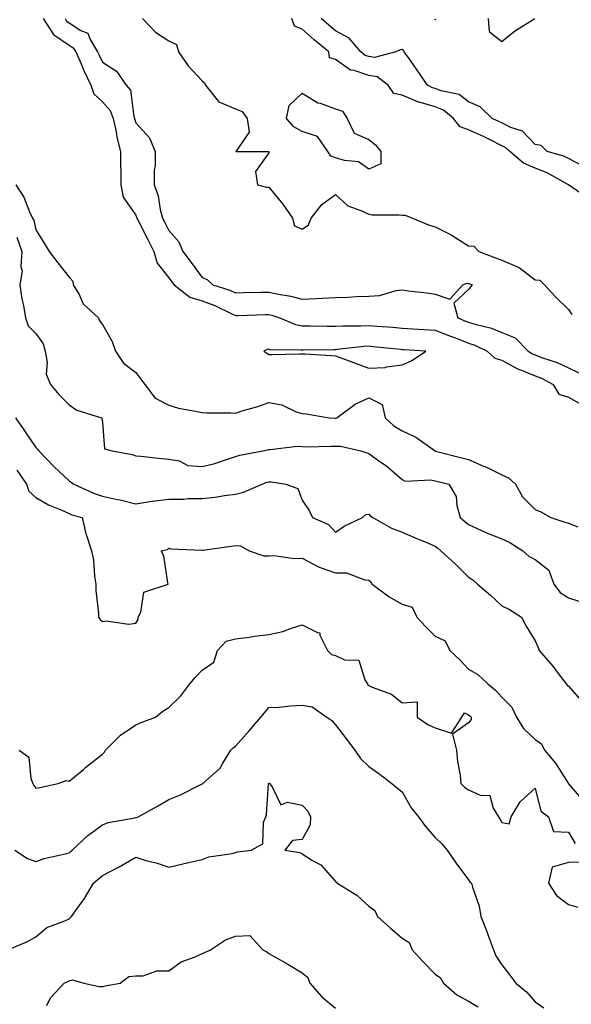
# Model space of a CAD drawing. Units: inches. Extents: x 928883 to 931523, y 7363898 to 7366538.
# Drawn here: x 929723 to 929889, y 7365356 to 7365652 of the extents above; entities that cross this region are included whole.
import ezdxf

# ---------------------------------------------------------------- set-up
doc = ezdxf.new("R2010")
doc.units = ezdxf.units.IN
doc.header["$MEASUREMENT"] = 0
doc.layers.add('Contour_92887363', color=7, linetype='Continuous', true_color=0xa8e207)

msp = doc.modelspace()

# ---------------------------------------------------------------- linework, layer by layer
at = {"layer": 'Contour_92887363'}
for points in [[(929730.26, 7365651.92, 3332), (929733.32, 7365647.19, 3332), (929738.05, 7365643.95, 3332), (929739.29, 7365643.15, 3332), (929740.03, 7365641.92, 3332), (929741.63, 7365638.34, 3332), (929742.49, 7365636.36, 3332), (929744.6, 7365631.92, 3332), (929745.45, 7365629.32, 3332), (929748.05, 7365626.92, 3332), (929750.39, 7365624.26, 3332), (929751.25, 7365621.92, 3332), (929752.13, 7365617.84, 3332), (929752.39, 7365616.26, 3332), (929753.46, 7365611.92, 3332), (929753.44, 7365607.31, 3332), (929753.57, 7365606.4, 3332), (929753.54, 7365601.92, 3332), (929754.32, 7365598.19, 3332), (929758.05, 7365592.81, 3332), (929758.32, 7365592.19, 3332), (929758.39, 7365591.92, 3332), (929758.74, 7365591.22, 3332), (929761.65, 7365585.52, 3332), (929763.52, 7365581.92, 3332), (929764.51, 7365578.38, 3332), (929768.05, 7365574.01, 3332), (929768.93, 7365572.8, 3332), (929769.6, 7365571.92, 3332), (929774.28, 7365568.15, 3332), (929778.05, 7365567.1, 3332), (929781.8, 7365565.67, 3332), (929786.72, 7365563.25, 3332), (929788.05, 7365562.66, 3332), (929788.81, 7365562.68, 3332), (929797.02, 7365562.95, 3332), (929798.05, 7365562.98, 3332), (929798.91, 7365562.78, 3332), (929801.35, 7365561.92, 3332), (929806.05, 7365559.92, 3332), (929808.05, 7365559.55, 3332), (929810.42, 7365559.55, 3332), (929815.59, 7365559.46, 3332), (929818.05, 7365559.46, 3332), (929820.38, 7365559.59, 3332), (929825.67, 7365559.54, 3332), (929828.05, 7365559.66, 3332), (929830.53, 7365559.45, 3332), (929835.26, 7365559.13, 3332), (929838.05, 7365558.88, 3332), (929841.29, 7365558.68, 3332), (929844.62, 7365558.49, 3332), (929848.05, 7365558.28, 3332), (929852.58, 7365556.45, 3332), (929854.08, 7365555.89, 3332), (929858.05, 7365554.35, 3332), (929859.89, 7365553.76, 3332), (929863.67, 7365551.92, 3332), (929865.96, 7365549.83, 3332), (929868.05, 7365549.25, 3332), (929872.71, 7365546.58, 3332), (929873.68, 7365546.29, 3332), (929878.05, 7365544.52, 3332), (929879.92, 7365543.79, 3332), (929883.44, 7365541.92, 3332), (929885.14, 7365539.01, 3332), (929888.05, 7365538.13, 3332), (929892.02, 7365535.89, 3332)], [(929736.82, 7365651.92, 3331), (929737.3, 7365651.17, 3331), (929738.05, 7365650.66, 3331), (929741.59, 7365648.38, 3331), (929743.64, 7365647.51, 3331), (929744.32, 7365645.64, 3331), (929746.57, 7365641.92, 3331), (929747.03, 7365640.9, 3331), (929748.05, 7365638.82, 3331), (929752.26, 7365636.13, 3331), (929755.22, 7365631.92, 3331), (929756.49, 7365630.36, 3331), (929757.48, 7365622.49, 3331), (929757.69, 7365621.92, 3331), (929757.75, 7365621.62, 3331), (929758.05, 7365620.63, 3331), (929762.21, 7365616.08, 3331), (929763.89, 7365611.92, 3331), (929763.91, 7365607.78, 3331), (929763.63, 7365606.34, 3331), (929763.64, 7365601.92, 3331), (929764.77, 7365598.64, 3331), (929765.41, 7365594.56, 3331), (929766.1, 7365591.92, 3331), (929766.76, 7365590.63, 3331), (929768.05, 7365588.17, 3331), (929770.96, 7365584.84, 3331), (929772.21, 7365581.92, 3331), (929774.68, 7365578.55, 3331), (929778.05, 7365574.1, 3331), (929779.56, 7365573.43, 3331), (929781.18, 7365571.92, 3331), (929786.35, 7365570.22, 3331), (929788.05, 7365569.46, 3331), (929790.44, 7365569.53, 3331), (929795.76, 7365569.63, 3331), (929798.05, 7365569.68, 3331), (929800.94, 7365569.03, 3331), (929804.63, 7365568.5, 3331), (929808.05, 7365567.55, 3331), (929812.25, 7365567.72, 3331), (929814.03, 7365567.9, 3331), (929818.05, 7365568.08, 3331), (929821.8, 7365568.17, 3331), (929824.46, 7365568.33, 3331), (929828.05, 7365568.42, 3331), (929831.33, 7365568.64, 3331), (929836.25, 7365570.12, 3331), (929838.05, 7365570.32, 3331), (929839.89, 7365570.08, 3331), (929845.57, 7365569.44, 3331), (929848.05, 7365569.11, 3331), (929852.42, 7365567.55, 3331), (929856.37, 7365571.92, 3331), (929857.61, 7365572.37, 3331), (929858.05, 7365572.3, 3331), (929858.32, 7365572.19, 3331), (929859.09, 7365571.92, 3331), (929858.66, 7365571.31, 3331), (929858.05, 7365570.48, 3331), (929853.58, 7365566.39, 3331), (929854.87, 7365561.92, 3331), (929857.11, 7365560.98, 3331), (929858.05, 7365560.62, 3331), (929859.96, 7365560.01, 3331), (929864.95, 7365558.82, 3331), (929868.05, 7365557.55, 3331), (929872.03, 7365555.91, 3331), (929875.98, 7365551.92, 3331), (929877.24, 7365551.11, 3331), (929878.05, 7365550.78, 3331), (929879.91, 7365550.06, 3331), (929884.67, 7365548.54, 3331), (929888.05, 7365546.92, 3331), (929891.41, 7365545.28, 3331)], [(929760.08, 7365651.92, 3330), (929764.01, 7365647.88, 3330), (929768.05, 7365645.2, 3330), (929770.29, 7365644.15, 3330), (929770.94, 7365641.92, 3330), (929773.82, 7365637.68, 3330), (929778.05, 7365633.16, 3330), (929778.73, 7365632.6, 3330), (929779.04, 7365631.92, 3330), (929782.96, 7365627.02, 3330), (929783.03, 7365626.9, 3330), (929783.07, 7365626.89, 3330), (929788.05, 7365624.79, 3330), (929790.08, 7365623.95, 3330), (929791.55, 7365621.92, 3330), (929792.17, 7365617.8, 3330), (929788.13, 7365612, 3330), (929797.99, 7365611.98, 3330), (929798.05, 7365611.93, 3330), (929798.07, 7365611.92, 3330), (929798.07, 7365611.9, 3330), (929798.05, 7365611.59, 3330), (929794.06, 7365605.91, 3330), (929794.63, 7365601.92, 3330), (929797.32, 7365601.19, 3330), (929798.05, 7365601.25, 3330), (929802.27, 7365596.14, 3330), (929805.17, 7365591.92, 3330), (929805.79, 7365589.66, 3330), (929808.05, 7365588.57, 3330), (929810, 7365589.96, 3330), (929810.72, 7365591.92, 3330), (929813.97, 7365596, 3330), (929818.05, 7365599.06, 3330), (929821.74, 7365595.6, 3330), (929825.73, 7365594.25, 3330), (929828.05, 7365593.09, 3330), (929829.06, 7365592.93, 3330), (929837.07, 7365592.9, 3330), (929838.05, 7365592.78, 3330), (929838.95, 7365592.83, 3330), (929841.21, 7365591.92, 3330), (929846.02, 7365589.89, 3330), (929848.05, 7365589.34, 3330), (929852.98, 7365586.85, 3330), (929853.44, 7365586.53, 3330), (929858.05, 7365583.6, 3330), (929859.6, 7365583.47, 3330), (929861.1, 7365581.92, 3330), (929866.14, 7365580.01, 3330), (929868.05, 7365579.31, 3330), (929872.72, 7365577.25, 3330), (929873.24, 7365577.11, 3330), (929878.05, 7365573.35, 3330), (929879.45, 7365573.32, 3330), (929880.88, 7365571.92, 3330), (929884.31, 7365568.18, 3330), (929888.05, 7365564.43, 3330), (929889.05, 7365562.91, 3330)], [(929893.94, 7365597.81, 3329), (929888.07, 7365601.89, 3329), (929888.04, 7365601.91, 3329), (929881.69, 7365605.56, 3329), (929878.05, 7365606.92, 3329), (929874.57, 7365608.44, 3329), (929870.4, 7365611.92, 3329), (929869.24, 7365613.11, 3329), (929868.05, 7365613.71, 3329), (929864.54, 7365615.43, 3329), (929862.56, 7365616.43, 3329), (929858.05, 7365618.51, 3329), (929855.53, 7365619.4, 3329), (929853.54, 7365621.92, 3329), (929850.55, 7365624.42, 3329), (929848.05, 7365625.42, 3329), (929843.17, 7365626.81, 3329), (929842.96, 7365626.83, 3329), (929838.05, 7365628.94, 3329), (929835.57, 7365629.44, 3329), (929833.91, 7365631.92, 3329), (929830.55, 7365634.42, 3329), (929828.05, 7365634.83, 3329), (929823.64, 7365636.33, 3329), (929822.58, 7365636.45, 3329), (929818.05, 7365639.62, 3329), (929816.26, 7365640.13, 3329), (929816.1, 7365641.92, 3329), (929811.68, 7365645.55, 3329), (929808.05, 7365648.72, 3329), (929805.79, 7365649.66, 3329), (929804.98, 7365651.92, 3329)], [(929892.32, 7365607.65, 3328), (929888.05, 7365609.82, 3328), (929886.65, 7365610.52, 3328), (929881.69, 7365611.92, 3328), (929879.88, 7365613.75, 3328), (929878.05, 7365614.1, 3328), (929874.22, 7365618.09, 3328), (929870.75, 7365619.22, 3328), (929868.05, 7365620.57, 3328), (929867.15, 7365621.02, 3328), (929865.13, 7365621.92, 3328), (929861.53, 7365625.4, 3328), (929858.05, 7365626.93, 3328), (929855.22, 7365629.1, 3328), (929849.78, 7365630.19, 3328), (929848.05, 7365630.88, 3328), (929847.23, 7365631.11, 3328), (929845.74, 7365631.92, 3328), (929842.58, 7365636.45, 3328), (929840.36, 7365639.61, 3328), (929838.74, 7365641.92, 3328), (929838.46, 7365642.34, 3328), (929838.05, 7365642.61, 3328), (929837.48, 7365642.49, 3328), (929836.2, 7365641.92, 3328), (929829.74, 7365640.23, 3328), (929828.05, 7365640.5, 3328), (929827, 7365640.86, 3328), (929825.68, 7365641.92, 3328), (929822.14, 7365646.01, 3328), (929818.05, 7365648.24, 3328), (929816.04, 7365649.91, 3328), (929813.74, 7365651.92, 3328)], [(929847.94, 7365651.81, 3327), (929848.05, 7365651.58, 3327), (929848.25, 7365651.72, 3327)], [(929863.92, 7365651.92, 3327), (929864.19, 7365648.06, 3327), (929868.05, 7365645.05, 3327), (929871.87, 7365648.1, 3327), (929877.94, 7365651.92, 3327)], [(929722.05, 7365601.92, 3333), (929724.41, 7365598.28, 3333), (929726.16, 7365593.81, 3333), (929727.05, 7365591.92, 3333), (929727.41, 7365591.28, 3333), (929728.05, 7365588.41, 3333), (929730.52, 7365584.39, 3333), (929732.05, 7365581.92, 3333), (929734.62, 7365578.49, 3333), (929738.05, 7365574.15, 3333), (929739.13, 7365573, 3333), (929739.31, 7365571.92, 3333), (929741.05, 7365568.92, 3333), (929742.29, 7365566.16, 3333), (929746.9, 7365561.92, 3333), (929747.19, 7365561.06, 3333), (929748.05, 7365559.96, 3333), (929751, 7365554.87, 3333), (929751.94, 7365551.92, 3333), (929754.42, 7365548.29, 3333), (929758.05, 7365545.52, 3333), (929759.63, 7365543.5, 3333), (929760.8, 7365541.92, 3333), (929763.88, 7365537.75, 3333), (929768.05, 7365535.65, 3333), (929770.93, 7365534.8, 3333), (929776.03, 7365533.93, 3333), (929778.05, 7365533.45, 3333), (929779.5, 7365533.37, 3333), (929786.61, 7365533.36, 3333), (929788.05, 7365533.28, 3333), (929790.08, 7365533.95, 3333), (929794.7, 7365535.27, 3333), (929798.05, 7365536.53, 3333), (929801.97, 7365535.84, 3333), (929806.24, 7365533.73, 3333), (929808.05, 7365533.18, 3333), (929809.25, 7365533.12, 3333), (929816.16, 7365531.92, 3333), (929817.93, 7365531.8, 3333), (929818.05, 7365531.8, 3333), (929818.16, 7365531.81, 3333), (929818.46, 7365531.92, 3333), (929823.98, 7365535.99, 3333), (929828.05, 7365537.85, 3333), (929832.05, 7365535.92, 3333), (929832.96, 7365531.92, 3333), (929835.63, 7365529.5, 3333), (929838.05, 7365528, 3333), (929842.23, 7365526.1, 3333), (929847.99, 7365521.92, 3333), (929848.03, 7365521.9, 3333), (929848.09, 7365521.88, 3333), (929855.99, 7365519.86, 3333), (929858.05, 7365519.34, 3333), (929862.58, 7365517.39, 3333), (929863.26, 7365517.13, 3333), (929868.05, 7365514.7, 3333), (929870.02, 7365513.89, 3333), (929872.18, 7365511.92, 3333), (929874.21, 7365508.08, 3333), (929878.05, 7365504.29, 3333), (929879.72, 7365503.6, 3333), (929882.73, 7365501.92, 3333), (929886.71, 7365500.58, 3333), (929888.05, 7365500.21, 3333), (929890.89, 7365499.09, 3333)], [(929722.33, 7365586.2, 3334), (929723.88, 7365581.92, 3334), (929723.53, 7365577.4, 3334), (929723.95, 7365576.02, 3334), (929723.2, 7365571.92, 3334), (929723.85, 7365567.71, 3334), (929724.32, 7365565.65, 3334), (929724.98, 7365561.92, 3334), (929725.72, 7365559.58, 3334), (929728.05, 7365557.22, 3334), (929730.22, 7365554.09, 3334), (929730.82, 7365551.92, 3334), (929731.48, 7365548.49, 3334), (929731.18, 7365545.05, 3334), (929732.41, 7365541.92, 3334), (929734.98, 7365538.85, 3334), (929738.05, 7365535.78, 3334), (929740.33, 7365534.2, 3334), (929747.77, 7365531.92, 3334), (929747.9, 7365531.78, 3334), (929748.05, 7365530.47, 3334), (929748.68, 7365522.55, 3334), (929750.99, 7365521.92, 3334), (929756.99, 7365520.86, 3334), (929758.05, 7365520.5, 3334), (929759.6, 7365520.37, 3334), (929765.78, 7365519.65, 3334), (929768.05, 7365519.48, 3334), (929771.06, 7365518.91, 3334), (929773.72, 7365517.59, 3334), (929778.05, 7365517.22, 3334), (929781.8, 7365518.17, 3334), (929785.63, 7365519.5, 3334), (929788.05, 7365520.22, 3334), (929789.34, 7365520.63, 3334), (929796.28, 7365521.92, 3334), (929797.69, 7365522.28, 3334), (929798.05, 7365522.4, 3334), (929798.46, 7365522.34, 3334), (929806.6, 7365523.37, 3334), (929808.05, 7365523.22, 3334), (929809.32, 7365523.19, 3334), (929816.62, 7365523.35, 3334), (929818.05, 7365523.32, 3334), (929819.53, 7365523.4, 3334), (929825.72, 7365521.92, 3334), (929827.45, 7365521.32, 3334), (929828.05, 7365521.17, 3334), (929830.69, 7365519.28, 3334), (929833.49, 7365517.36, 3334), (929838.05, 7365513.34, 3334), (929839.03, 7365512.89, 3334), (929846.72, 7365513.25, 3334), (929848.05, 7365512.95, 3334), (929848.87, 7365512.74, 3334), (929852.09, 7365511.92, 3334), (929854.35, 7365508.22, 3334), (929854.5, 7365505.48, 3334), (929855.55, 7365501.92, 3334), (929856.88, 7365500.75, 3334), (929858.05, 7365499.81, 3334), (929861.96, 7365498.01, 3334), (929863.4, 7365497.27, 3334), (929868.05, 7365495.53, 3334), (929870.49, 7365494.36, 3334), (929874.34, 7365491.92, 3334), (929876.27, 7365490.14, 3334), (929878.05, 7365489.27, 3334), (929882.18, 7365486.05, 3334), (929883.67, 7365481.92, 3334), (929885.53, 7365479.4, 3334), (929888.05, 7365477.75, 3334), (929892.48, 7365476.35, 3334)], [(929721.94, 7365531.92, 3335), (929724.41, 7365528.28, 3335), (929728.05, 7365522.94, 3335), (929728.59, 7365522.46, 3335), (929728.92, 7365521.92, 3335), (929733.43, 7365517.3, 3335), (929738.05, 7365512.99, 3335), (929738.7, 7365512.57, 3335), (929739.45, 7365511.92, 3335), (929745.38, 7365509.25, 3335), (929748.05, 7365508.37, 3335), (929752.61, 7365507.36, 3335), (929753.37, 7365507.24, 3335), (929758.05, 7365506.05, 3335), (929762.93, 7365506.8, 3335), (929763.12, 7365506.85, 3335), (929768.05, 7365507.42, 3335), (929772.52, 7365507.45, 3335), (929773.76, 7365507.63, 3335), (929778.05, 7365507.67, 3335), (929781.9, 7365508.07, 3335), (929784.69, 7365508.56, 3335), (929788.05, 7365508.95, 3335), (929790.46, 7365509.52, 3335), (929796.01, 7365511.92, 3335), (929797.48, 7365512.49, 3335), (929798.05, 7365512.64, 3335), (929798.76, 7365512.63, 3335), (929803.15, 7365511.92, 3335), (929806.8, 7365510.67, 3335), (929808.05, 7365507.14, 3335), (929810.18, 7365504.05, 3335), (929811.13, 7365501.92, 3335), (929815.92, 7365499.79, 3335), (929818.05, 7365497.52, 3335), (929820.69, 7365499.28, 3335), (929826.2, 7365501.92, 3335), (929827.19, 7365502.78, 3335), (929828.05, 7365502.88, 3335), (929828.52, 7365502.39, 3335), (929829.29, 7365501.92, 3335), (929834.88, 7365498.75, 3335), (929838.05, 7365497.49, 3335), (929841.97, 7365495.84, 3335), (929845.68, 7365494.29, 3335), (929848.05, 7365493.29, 3335), (929848.78, 7365492.65, 3335), (929849.71, 7365491.92, 3335), (929854.07, 7365487.94, 3335), (929858.05, 7365483.93, 3335), (929859.31, 7365483.18, 3335), (929860.72, 7365481.92, 3335), (929864.67, 7365478.54, 3335), (929868.05, 7365475.34, 3335), (929870.35, 7365474.22, 3335), (929873.97, 7365471.92, 3335), (929875.38, 7365469.25, 3335), (929878.05, 7365464.8, 3335), (929878.94, 7365462.81, 3335), (929879.3, 7365461.92, 3335), (929883.33, 7365457.21, 3335), (929885, 7365454.97, 3335), (929887.32, 7365451.92, 3335), (929887.62, 7365451.49, 3335), (929888.05, 7365451.18, 3335), (929892.4, 7365446.27, 3335)], [(929722.31, 7365516.19, 3336), (929725.2, 7365511.92, 3336), (929725.97, 7365509.85, 3336), (929728.05, 7365507.97, 3336), (929731.84, 7365505.71, 3336), (929735.88, 7365504.1, 3336), (929738.05, 7365503.08, 3336), (929738.88, 7365502.75, 3336), (929742.01, 7365501.92, 3336), (929743.09, 7365496.96, 3336), (929743.16, 7365496.81, 3336), (929744.76, 7365491.92, 3336), (929745.33, 7365489.2, 3336), (929745.69, 7365484.28, 3336), (929746.08, 7365481.92, 3336), (929746.05, 7365479.92, 3336), (929746.9, 7365473.07, 3336), (929746.87, 7365471.92, 3336), (929747.35, 7365471.22, 3336), (929748.05, 7365470.62, 3336), (929749.15, 7365470.81, 3336), (929756.02, 7365469.89, 3336), (929758.05, 7365470.1, 3336), (929758.77, 7365471.2, 3336), (929758.81, 7365471.92, 3336), (929759.59, 7365473.46, 3336), (929760.52, 7365479.45, 3336), (929767.81, 7365481.92, 3336), (929767.7, 7365482.27, 3336), (929766.54, 7365490.41, 3336), (929765.74, 7365491.92, 3336), (929767.65, 7365492.32, 3336), (929768.05, 7365492.74, 3336), (929768.62, 7365492.49, 3336), (929777.88, 7365492.09, 3336), (929778.05, 7365492.05, 3336), (929778.2, 7365492.07, 3336), (929786.68, 7365493.29, 3336), (929788.05, 7365493.48, 3336), (929789.52, 7365493.39, 3336), (929792.16, 7365491.92, 3336), (929796.57, 7365490.44, 3336), (929798.05, 7365490.35, 3336), (929799.51, 7365490.46, 3336), (929805.73, 7365489.6, 3336), (929808.05, 7365489.72, 3336), (929812.74, 7365487.23, 3336), (929813.12, 7365486.99, 3336), (929818.05, 7365485.27, 3336), (929821.39, 7365485.26, 3336), (929826.84, 7365483.13, 3336), (929828.05, 7365483.12, 3336), (929828.72, 7365482.6, 3336), (929829.06, 7365481.92, 3336), (929834.16, 7365478.03, 3336), (929838.05, 7365475.85, 3336), (929841.07, 7365474.94, 3336), (929842.54, 7365471.92, 3336), (929845.21, 7365469.09, 3336), (929848.05, 7365466.19, 3336), (929851, 7365464.87, 3336), (929852.45, 7365461.92, 3336), (929855.36, 7365459.23, 3336), (929858.05, 7365456.29, 3336), (929860.82, 7365454.69, 3336), (929863.8, 7365451.92, 3336), (929866.09, 7365449.96, 3336), (929868.05, 7365447.87, 3336), (929871, 7365444.87, 3336), (929872.41, 7365441.92, 3336), (929874.59, 7365438.46, 3336), (929878.05, 7365435.2, 3336), (929879.96, 7365433.83, 3336), (929880.87, 7365431.92, 3336), (929884.14, 7365428.01, 3336), (929887.94, 7365422.03, 3336), (929888.01, 7365421.92, 3336), (929888.03, 7365421.9, 3336), (929888.05, 7365421.87, 3336), (929892.68, 7365416.55, 3336)], [(929723.06, 7365431.92, 3337), (929725.99, 7365429.87, 3337), (929726.51, 7365423.46, 3337), (929727.14, 7365421.92, 3337), (929727.49, 7365421.36, 3337), (929728.05, 7365420.53, 3337), (929729.21, 7365420.76, 3337), (929734.74, 7365421.92, 3337), (929737.12, 7365422.85, 3337), (929738.05, 7365422.62, 3337), (929742.32, 7365426.19, 3337), (929743.11, 7365426.86, 3337), (929748.05, 7365430.75, 3337), (929748.66, 7365431.31, 3337), (929748.94, 7365431.92, 3337), (929753.52, 7365436.45, 3337), (929758.05, 7365439.58, 3337), (929759.65, 7365440.32, 3337), (929763.95, 7365441.92, 3337), (929766.24, 7365443.73, 3337), (929768.05, 7365444.83, 3337), (929771.63, 7365448.34, 3337), (929774.28, 7365451.92, 3337), (929776.03, 7365453.94, 3337), (929778.05, 7365456.06, 3337), (929781.53, 7365458.44, 3337), (929782.59, 7365461.92, 3337), (929785.24, 7365464.73, 3337), (929788.05, 7365465.47, 3337), (929792.09, 7365465.96, 3337), (929793.77, 7365466.19, 3337), (929798.05, 7365466.69, 3337), (929802.29, 7365467.68, 3337), (929804.82, 7365468.69, 3337), (929808.05, 7365469.68, 3337), (929812.67, 7365467.3, 3337), (929813.4, 7365467.27, 3337), (929813.41, 7365466.56, 3337), (929815.7, 7365461.92, 3337), (929816.87, 7365460.74, 3337), (929818.05, 7365460.41, 3337), (929820.81, 7365459.16, 3337), (929825.12, 7365458.99, 3337), (929826.91, 7365453.06, 3337), (929827.64, 7365451.92, 3337), (929827.78, 7365451.65, 3337), (929828.05, 7365451.42, 3337), (929829.04, 7365450.93, 3337), (929834.88, 7365448.75, 3337), (929838.05, 7365446.23, 3337), (929842.61, 7365446.47, 3337), (929842.56, 7365441.92, 3337), (929845.85, 7365439.72, 3337), (929848.05, 7365438.63, 3337), (929852.87, 7365437.1, 3337), (929856.06, 7365441.92, 3337), (929856.83, 7365443.14, 3337), (929858.05, 7365442.62, 3337), (929858.43, 7365442.3, 3337), (929858.78, 7365441.92, 3337), (929858.81, 7365441.16, 3337), (929858.05, 7365440.13, 3337), (929853.21, 7365436.76, 3337), (929854.47, 7365431.92, 3337), (929854.7, 7365428.57, 3337), (929855.54, 7365424.43, 3337), (929855.76, 7365421.92, 3337), (929856.9, 7365420.77, 3337), (929858.05, 7365420.03, 3337), (929861.57, 7365418.4, 3337), (929864.42, 7365418.29, 3337), (929865.42, 7365414.55, 3337), (929867.06, 7365411.92, 3337), (929867.41, 7365411.28, 3337), (929868.05, 7365410.23, 3337), (929870.2, 7365409.77, 3337), (929870.83, 7365411.92, 3337), (929873.57, 7365416.4, 3337), (929878.05, 7365420.5, 3337), (929879.75, 7365413.62, 3337), (929882.02, 7365411.92, 3337), (929883.61, 7365407.47, 3337), (929888.05, 7365407.26, 3337), (929890.02, 7365403.89, 3337)], [(929721.71, 7365401.92, 3338), (929725.5, 7365399.36, 3338), (929728.05, 7365398.51, 3338), (929730.54, 7365399.43, 3338), (929736.9, 7365400.78, 3338), (929738.05, 7365401.11, 3338), (929738.48, 7365401.49, 3338), (929738.95, 7365401.92, 3338), (929743.66, 7365406.31, 3338), (929748.05, 7365409.55, 3338), (929749.8, 7365410.17, 3338), (929757.78, 7365411.65, 3338), (929758.05, 7365411.73, 3338), (929758.24, 7365411.73, 3338), (929758.81, 7365411.92, 3338), (929764.79, 7365415.18, 3338), (929768.05, 7365417.09, 3338), (929771.49, 7365418.48, 3338), (929777.84, 7365421.71, 3338), (929778.05, 7365421.81, 3338), (929778.12, 7365421.85, 3338), (929778.23, 7365421.92, 3338), (929783.42, 7365426.55, 3338), (929784.23, 7365428.1, 3338), (929786.63, 7365431.92, 3338), (929787.32, 7365432.65, 3338), (929788.05, 7365433.18, 3338), (929792.18, 7365437.8, 3338), (929795.6, 7365441.92, 3338), (929796.74, 7365443.23, 3338), (929798.05, 7365444.78, 3338), (929801.04, 7365444.91, 3338), (929804.65, 7365445.33, 3338), (929808.05, 7365445.46, 3338), (929811.1, 7365444.97, 3338), (929815.46, 7365441.92, 3338), (929817, 7365440.87, 3338), (929818.05, 7365439.6, 3338), (929821.42, 7365435.29, 3338), (929823.92, 7365431.92, 3338), (929825.62, 7365429.49, 3338), (929828.05, 7365427.07, 3338), (929831.1, 7365424.96, 3338), (929834.97, 7365421.92, 3338), (929836.65, 7365420.52, 3338), (929838.05, 7365419.4, 3338), (929840.76, 7365414.64, 3338), (929842.97, 7365411.92, 3338), (929845.13, 7365409.01, 3338), (929848.05, 7365405.68, 3338), (929849.97, 7365403.84, 3338), (929851.63, 7365401.92, 3338), (929854.21, 7365398.08, 3338), (929858.05, 7365393.02, 3338), (929858.47, 7365392.34, 3338), (929858.97, 7365391.92, 3338), (929859.24, 7365390.73, 3338), (929861.2, 7365385.07, 3338), (929861.72, 7365381.92, 3338), (929863.53, 7365377.4, 3338), (929864.02, 7365375.95, 3338), (929865.5, 7365371.92, 3338), (929866.26, 7365370.13, 3338), (929868.05, 7365367.43, 3338), (929870.43, 7365364.3, 3338), (929872.29, 7365361.92, 3338), (929875.43, 7365359.3, 3338), (929878.05, 7365356.31, 3338), (929880.65, 7365354.52, 3338)], [(929719.61, 7365371.92, 3339), (929725.53, 7365374.44, 3339), (929728.05, 7365375.85, 3339), (929731.35, 7365378.63, 3339), (929736.74, 7365380.61, 3339), (929738.05, 7365381.26, 3339), (929738.39, 7365381.58, 3339), (929738.75, 7365381.92, 3339), (929740.45, 7365384.32, 3339), (929742.65, 7365387.32, 3339), (929745.38, 7365391.92, 3339), (929746.8, 7365393.17, 3339), (929748.05, 7365394.31, 3339), (929753.04, 7365396.9, 3339), (929753.05, 7365396.92, 3339), (929758.05, 7365399.74, 3339), (929761.14, 7365398.83, 3339), (929764.18, 7365398.05, 3339), (929768.05, 7365396.77, 3339), (929772.22, 7365397.75, 3339), (929774.38, 7365398.26, 3339), (929778.05, 7365399.11, 3339), (929780.06, 7365399.91, 3339), (929787.05, 7365400.92, 3339), (929788.05, 7365401.2, 3339), (929788.61, 7365401.36, 3339), (929792.73, 7365401.92, 3339), (929796.2, 7365403.77, 3339), (929796.47, 7365410.34, 3339), (929797.12, 7365411.92, 3339), (929797.37, 7365412.61, 3339), (929797.97, 7365421.84, 3339), (929797.99, 7365421.92, 3339), (929798.01, 7365421.96, 3339), (929798.05, 7365422.02, 3339), (929798.13, 7365422, 3339), (929798.22, 7365421.92, 3339), (929799.05, 7365420.92, 3339), (929801.65, 7365415.52, 3339), (929803.63, 7365416.34, 3339), (929808.05, 7365415.38, 3339), (929809.71, 7365413.58, 3339), (929810.57, 7365411.92, 3339), (929810.42, 7365409.55, 3339), (929808.05, 7365405.05, 3339), (929805.14, 7365404.83, 3339), (929802.87, 7365401.92, 3339), (929807.31, 7365401.18, 3339), (929808.05, 7365400.75, 3339), (929811.18, 7365398.79, 3339), (929813.64, 7365397.51, 3339), (929818.05, 7365392.44, 3339), (929818.36, 7365392.23, 3339), (929818.54, 7365391.92, 3339), (929824.5, 7365388.37, 3339), (929828.05, 7365385.03, 3339), (929829.88, 7365383.75, 3339), (929830.69, 7365381.92, 3339), (929834.58, 7365378.45, 3339), (929838.05, 7365375.46, 3339), (929840.23, 7365374.1, 3339), (929841.06, 7365371.92, 3339), (929844.41, 7365368.28, 3339), (929848.05, 7365364.56, 3339), (929849.65, 7365363.51, 3339), (929850.54, 7365361.92, 3339), (929854.5, 7365358.37, 3339), (929858.05, 7365356.5, 3339), (929860.92, 7365354.79, 3339)], [(929891.64, 7365398.33, 3337), (929888.05, 7365398.2, 3337), (929883.17, 7365396.8, 3337), (929882.05, 7365391.92, 3337), (929884.42, 7365388.29, 3337), (929888.05, 7365385.54, 3337), (929890.87, 7365384.74, 3337)], [(929731.33, 7365355.2, 3340), (929732.48, 7365357.49, 3340), (929736.57, 7365361.92, 3340), (929737.61, 7365362.36, 3340), (929738.05, 7365362.59, 3340), (929739.03, 7365362.9, 3340), (929742.49, 7365361.92, 3340), (929747.05, 7365360.92, 3340), (929748.05, 7365360.91, 3340), (929748.89, 7365361.08, 3340), (929753.43, 7365361.92, 3340), (929756.02, 7365363.95, 3340), (929758.05, 7365364.07, 3340), (929760.26, 7365364.13, 3340), (929764.4, 7365365.57, 3340), (929768.05, 7365365.61, 3340), (929771.68, 7365368.29, 3340), (929775.95, 7365369.81, 3340), (929778.05, 7365370.81, 3340), (929778.86, 7365371.11, 3340), (929780.5, 7365371.92, 3340), (929785.06, 7365374.91, 3340), (929788.05, 7365375.99, 3340), (929792.33, 7365376.2, 3340), (929796.23, 7365371.92, 3340), (929797.41, 7365371.28, 3340), (929798.05, 7365370.82, 3340), (929800.57, 7365369.4, 3340), (929803.78, 7365367.65, 3340), (929808.05, 7365365.04, 3340), (929809.78, 7365363.65, 3340), (929810.38, 7365361.92, 3340), (929813.93, 7365357.8, 3340), (929818.05, 7365354.43, 3340)]]:
    msp.add_polyline3d(points, dxfattribs=at)
for points in [[(929828.05, 7365606.65, 3329), (929824.94, 7365608.81, 3329), (929820.76, 7365609.21, 3329), (929818.05, 7365610.1, 3329), (929816.64, 7365610.51, 3329), (929815.78, 7365611.92, 3329), (929812.65, 7365616.52, 3329), (929808.05, 7365617.96, 3329), (929805.54, 7365619.4, 3329), (929803.31, 7365621.92, 3329), (929804.14, 7365625.82, 3329), (929808.05, 7365629.52, 3329), (929812.77, 7365626.63, 3329), (929813.5, 7365626.47, 3329), (929818.05, 7365624.75, 3329), (929820.2, 7365624.07, 3329), (929821.62, 7365621.92, 3329), (929823.64, 7365617.5, 3329), (929828.05, 7365615.53, 3329), (929830.11, 7365613.98, 3329), (929831.71, 7365611.92, 3329), (929831.69, 7365608.28, 3329)], [(929838.05, 7365547.78, 3333), (929840.93, 7365549.05, 3333), (929845.2, 7365551.92, 3333), (929838.45, 7365552.31, 3333), (929838.05, 7365552.34, 3333), (929837.59, 7365552.38, 3333), (929829.41, 7365553.28, 3333), (929828.05, 7365553.4, 3333), (929826.64, 7365553.33, 3333), (929818.52, 7365552.39, 3333), (929818.05, 7365552.36, 3333), (929817.61, 7365552.36, 3333), (929808.31, 7365552.18, 3333), (929808.05, 7365552.18, 3333), (929807.73, 7365552.24, 3333), (929798.49, 7365552.36, 3333), (929798.05, 7365552.48, 3333), (929797.59, 7365552.39, 3333), (929796.52, 7365551.92, 3333), (929797.46, 7365551.33, 3333), (929798.05, 7365550.92, 3333), (929799.07, 7365550.9, 3333), (929807.28, 7365551.15, 3333), (929808.05, 7365551.13, 3333), (929808.88, 7365551.08, 3333), (929816.76, 7365550.63, 3333), (929818.05, 7365550.55, 3333), (929820.23, 7365549.74, 3333), (929824.31, 7365548.18, 3333), (929828.05, 7365546.82, 3333), (929832.96, 7365547.01, 3333), (929833.37, 7365547.24, 3333)]]:
    msp.add_polyline3d(points, close=True, dxfattribs=at)

doc.saveas('drawing.dxf')
